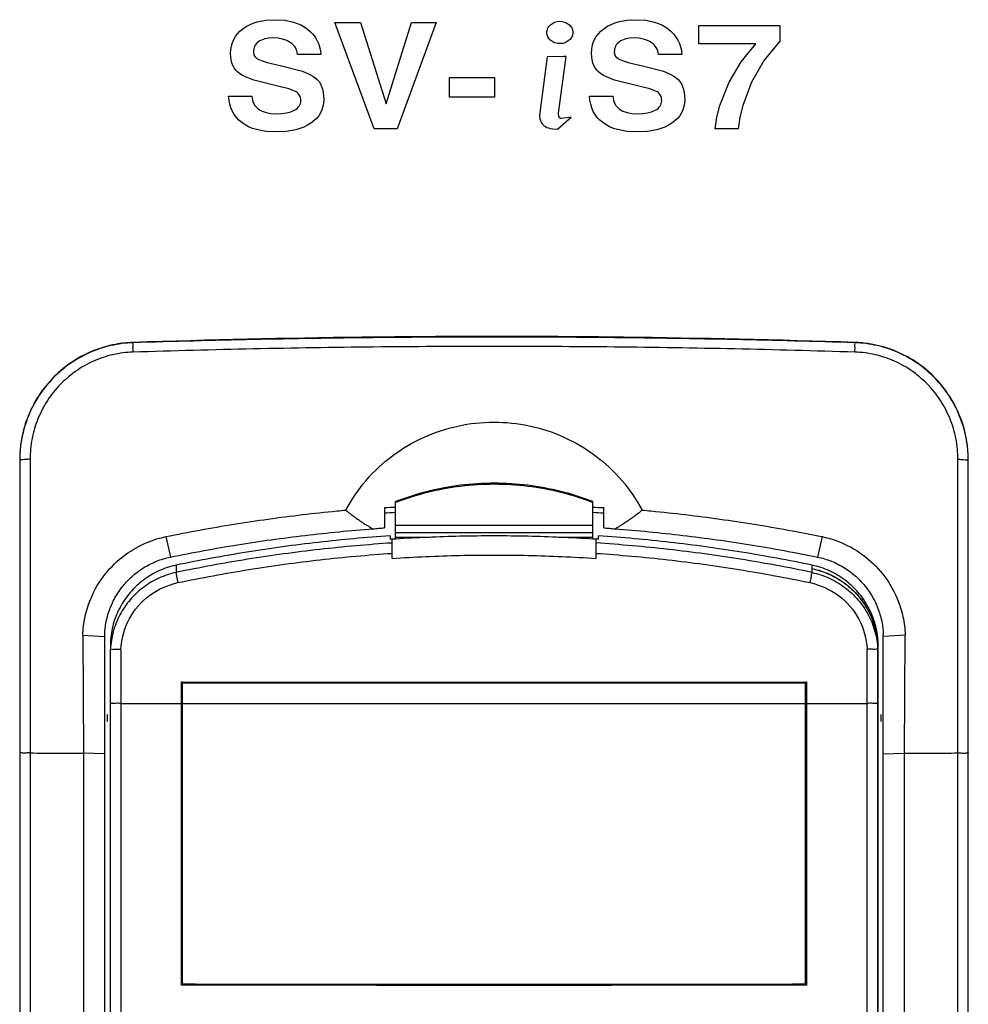
# Model space of a CAD drawing. Units: millimetres. Extents: x -368 to 11121, y 2737 to 4959.
# Drawn here: x 8458 to 8544, y 4348 to 4438 of the extents above; entities that cross this region are included whole.
import ezdxf

# ---------------------------------------------------------------- set-up
doc = ezdxf.new("R2010")
doc.units = ezdxf.units.MM
doc.layers.add('LAYER_1', color=160, linetype='Continuous')

msp = doc.modelspace()

# ---------------------------------------------------------------- linework, layer by layer
at = {"color": 7, "linetype": 'Continuous'}
for p, q in [((8468.236, 4408.078), (8468.236, 4408.05)), ((8534.044, 4408.078), (8534.043, 4408.05)), ((8457.89, 4397.312), (8457.89, 4275.489)), ((8544.39, 4275.49), (8544.39, 4397.312)), ((8492.16, 4390.147), (8492.16, 4393.565)), ((8510.16, 4390.146), (8510.16, 4393.565)), ((8491.14, 4393.022), (8491.14, 4391.183)), ((8511.14, 4391.183), (8511.14, 4393.022)), ((8510.16, 4391.378), (8492.16, 4391.378)), ((8491.66, 4390.445), (8491.66, 4390.139)), ((8492.16, 4390.763), (8510.16, 4390.763)), ((8510.66, 4390.139), (8510.66, 4390.445)), ((8471.226, 4390.372), (8471.64, 4388.511)), ((8491.84, 4388.389), (8491.84, 4390.151)), ((8495.298, 4390.285), (8492.16, 4390.285)), ((8510.16, 4390.285), (8506.981, 4390.285)), ((8510.44, 4390.154), (8510.44, 4388.389)), ((8531.054, 4390.372), (8530.64, 4388.511)), ((8472.16, 4387.766), (8472.16, 4387.461)), ((8530.16, 4387.461), (8530.16, 4387.766)), ((8465.64, 4285.031), (8465.64, 4381.493)), ((8536.64, 4285.041), (8536.64, 4381.493)), ((8463.638, 4381.4), (8465.632, 4381.284)), ((8463.725, 4370.64), (8463.681, 4381.401)), ((8466.16, 4380.773), (8466.16, 4380.467)), ((8538.642, 4381.4), (8536.647, 4381.284)), ((8538.598, 4381.401), (8538.555, 4370.64)), ((8466.14, 4380.09), (8466.14, 4285.055)), ((8467.106, 4380.099), (8467.106, 4323.784)), ((8535.174, 4323.784), (8535.174, 4380.1)), ((8536.14, 4285.055), (8536.14, 4380.46)), ((8536.16, 4285.558), (8536.16, 4380.467)), ((8472.64, 4349.482), (8472.64, 4377.122)), ((8472.75, 4349.592), (8472.75, 4377.061)), ((8529.55, 4349.592), (8529.55, 4377.031)), ((8529.64, 4377.122), (8529.64, 4349.482)), ((8465.869, 4374.167), (8465.869, 4373.509)), ((8536.411, 4374.167), (8536.411, 4373.509)), ((8463.725, 4325.691), (8463.725, 4370.64)), ((8465.64, 4370.582), (8463.725, 4370.634)), ((8536.64, 4370.582), (8538.555, 4370.634)), ((8538.555, 4370.64), (8538.555, 4325.691))]:
    msp.add_line(p, q, dxfattribs=at)
for points, start_tangent, end_tangent in [([(8534.044, 4408.078), (8512.941, 4408.553), (8489.091, 4408.55), (8468.236, 4408.078)], (-0.999452, 0.033099), (-0.999452, -0.033099)), ([(8534.043, 4408.05), (8512.118, 4408.511), (8490.162, 4408.511), (8468.236, 4408.05)], (-0.999502, 0.031549), (-0.999502, -0.031549)), ([(8468.236, 4408.078), (8466.64, 4407.905), (8464.495, 4407.269), (8462.519, 4406.194), (8460.818, 4404.735), (8459.456, 4402.954), (8458.493, 4400.919), (8457.977, 4398.737), (8457.89, 4397.375)], (-0.999495, -0.03177), (0.001207, -0.999999)), ([(8468.236, 4408.05), (8466.211, 4407.79), (8464.273, 4407.147), (8462.49, 4406.145), (8460.926, 4404.815), (8459.64, 4403.205), (8458.681, 4401.371), (8458.09, 4399.382), (8457.89, 4397.374)], (-0.999499, -0.031664), (-0.005837, -0.999983)), ([(8468.222, 4407.619), (8468.224, 4407.926), (8468.236, 4408.05)], (0.03602, 0.999351), (0.607029, 0.79468)), ([(8468.229, 4407.194), (8468.222, 4407.619)], (-0.026366, 0.999652), (0.03602, 0.999351)), ([(8534.05, 4407.194), (8512.12, 4407.657), (8490.159, 4407.657), (8468.229, 4407.194)], (-0.9995, 0.031613), (-0.9995, -0.031613)), ([(8544.39, 4397.374), (8544.19, 4399.382), (8543.598, 4401.372), (8542.64, 4403.205), (8541.353, 4404.816), (8539.789, 4406.145), (8538.006, 4407.148), (8536.068, 4407.79), (8534.043, 4408.05)], (-0.005812, 0.999983), (-0.999497, 0.031699)), ([(8534.058, 4407.619), (8534.055, 4407.926), (8534.044, 4408.05)], (-0.036015, 0.999351), (-0.606986, 0.794713)), ([(8544.389, 4397.375), (8544.268, 4398.983), (8543.702, 4401.152), (8542.692, 4403.164), (8541.29, 4404.914), (8539.554, 4406.332), (8537.555, 4407.361), (8535.395, 4407.947), (8534.044, 4408.078)], (0.001325, 0.999999), (-0.999491, 0.031892)), ([(8534.05, 4407.194), (8534.058, 4407.619)], (0.026366, 0.999652), (-0.036015, 0.999351)), ([(8468.229, 4407.194), (8466.391, 4406.958), (8464.633, 4406.374), (8463.015, 4405.462), (8462.143, 4404.776)], (-0.999502, -0.031571), (-0.749376, -0.662145)), ([(8540.136, 4404.776), (8539.266, 4405.461), (8537.646, 4406.374), (8535.886, 4406.958), (8534.05, 4407.194)], (-0.749352, 0.662172), (-0.999499, 0.03166)), ([(8462.143, 4404.776), (8461.595, 4404.253), (8460.428, 4402.788), (8459.557, 4401.118), (8459.02, 4399.306), (8458.839, 4397.424)], (-0.749376, -0.662145), (-0.000038, -1)), ([(8543.441, 4397.424), (8543.259, 4399.308), (8542.722, 4401.118), (8541.853, 4402.786), (8540.686, 4404.251), (8540.136, 4404.776)], (0.000006, 1), (-0.749352, 0.662172)), ([(8487.638, 4392.792), (8489.484, 4395.502), (8491.906, 4397.763), (8494.757, 4399.443), (8497.835, 4400.459), (8501.14, 4400.814)], (0.468093, 0.883679), (1, 0)), ([(8501.14, 4400.814), (8504.341, 4400.481), (8507.503, 4399.452), (8510.384, 4397.756), (8512.797, 4395.5), (8514.64, 4392.792)], (1, 0), (0.468138, -0.883656)), ([(8458.165, 4397.389), (8457.89, 4397.312)], (-0.999952, 0.009839), (-0.000014, -1)), ([(8457.89, 4397.374), (8457.89, 4397.312)], (-0.005837, -0.999983), (-0.000005, -1)), ([(8458.839, 4397.424), (8458.472, 4397.413), (8458.165, 4397.389)], (-0.999983, -0.005749), (-0.999952, 0.009839)), ([(8458.839, 4397.424), (8458.838, 4388.518), (8458.838, 4379.591), (8458.838, 4370.65)], (-0.000016, -1), (-0.000007, -1)), ([(8543.441, 4370.65), (8543.441, 4379.591), (8543.441, 4388.518), (8543.441, 4397.424)], (-0.000007, 1), (-0.000016, 1)), ([(8543.441, 4397.424), (8543.808, 4397.413), (8544.115, 4397.389)], (0.999983, -0.005749), (0.999952, 0.009839)), ([(8544.115, 4397.389), (8544.39, 4397.312)], (0.999952, 0.009839), (0.000022, -1)), ([(8544.39, 4397.312), (8544.39, 4397.374)], (0.000011, 1), (-0.005812, 0.999983)), ([(8510.16, 4393.565), (8504.221, 4395.052), (8498.098, 4395.052), (8492.16, 4393.565)], (-0.933067, 0.359702), (-0.933067, -0.359702)), ([(8492.16, 4393.5), (8498.098, 4394.986), (8504.221, 4394.986), (8510.16, 4393.5)], (0.933067, 0.359702), (0.933067, -0.359702)), ([(8471.226, 4390.372), (8474.322, 4390.972), (8480.548, 4391.976), (8486.81, 4392.715), (8487.638, 4392.792)], (0.979639, 0.200767), (0.995885, 0.090624)), ([(8487.631, 4392.791), (8488.4, 4392.183), (8489.225, 4391.612), (8490.088, 4391.091)], (0.757932, -0.652333), (0.873215, -0.487334)), ([(8491.14, 4393.022), (8492.177, 4393.069)], (0.998843, 0.048089), (0.999056, 0.043436)), ([(8492.159, 4392.569), (8491.14, 4392.503)], (-0.998145, -0.060888), (-0.997699, -0.067797)), ([(8510.143, 4393.068), (8511.14, 4393.022)], (0.999048, -0.043617), (0.998843, -0.048089)), ([(8511.14, 4392.503), (8510.161, 4392.566)], (-0.997699, 0.067797), (-0.998128, 0.061159)), ([(8514.648, 4392.791), (8513.885, 4392.186), (8513.063, 4391.618), (8512.184, 4391.089)], (-0.757967, -0.652293), (-0.873446, -0.486922)), ([(8514.64, 4392.792), (8515.47, 4392.715), (8521.732, 4391.976), (8527.958, 4390.972), (8531.054, 4390.372)], (0.995886, -0.090615), (0.979639, -0.200767)), ([(8471.64, 4388.511), (8474.693, 4389.103), (8480.832, 4390.093), (8487.008, 4390.821), (8490.105, 4391.088)], (0.979648, 0.200722), (0.997177, 0.075083)), ([(8491.66, 4390.445), (8485.121, 4389.853), (8478.616, 4388.96), (8472.16, 4387.766)], (-0.997753, -0.066995), (-0.978863, -0.204519)), ([(8490.105, 4391.088), (8490.621, 4391.136), (8491.14, 4391.183)], (0.995357, 0.096249), (0.996224, 0.08682)), ([(8510.16, 4390.152), (8504.242, 4390.405), (8498.038, 4390.405), (8492.165, 4390.155)], (-0.997968, 0.063716), (-0.997989, -0.063391)), ([(8530.16, 4387.766), (8523.704, 4388.96), (8517.199, 4389.853), (8510.66, 4390.445)], (-0.978863, 0.204519), (-0.997753, 0.066995)), ([(8511.14, 4391.183), (8511.659, 4391.136), (8512.175, 4391.088)], (0.996224, -0.08682), (0.995359, -0.096234)), ([(8512.175, 4391.088), (8515.272, 4390.821), (8521.447, 4390.093), (8527.587, 4389.103), (8530.64, 4388.511)], (0.997177, -0.075086), (0.979648, -0.200722)), ([(8463.638, 4381.402), (8463.707, 4382.236), (8464.065, 4383.88), (8465.136, 4386.179), (8466.761, 4388.101), (8468.84, 4389.535), (8470.406, 4390.164), (8471.226, 4390.372)], (0.038883, 0.999244), (0.979311, 0.202361)), ([(8491.839, 4389.793), (8485.237, 4389.204), (8478.668, 4388.307), (8472.16, 4387.107)], (-0.997844, -0.065634), (-0.97893, -0.204194)), ([(8491.72, 4390.143), (8491.66, 4390.139)], (-0.997782, -0.066572), (-0.997753, -0.066995)), ([(8491.84, 4390.151), (8491.78, 4390.147), (8491.72, 4390.143)], (-0.997838, -0.065726), (-0.997782, -0.066572)), ([(8492.165, 4390.155), (8491.84, 4390.133)], (-0.997989, -0.063391), (-0.99784, -0.065691)), ([(8510.44, 4390.133), (8510.16, 4390.152)], (-0.99784, 0.065691), (-0.997968, 0.063716)), ([(8510.66, 4390.139), (8510.586, 4390.144), (8510.513, 4390.149), (8510.44, 4390.154)], (-0.997753, 0.066995), (-0.997856, 0.065444)), ([(8530.16, 4387.107), (8523.625, 4388.311), (8517.05, 4389.208), (8510.44, 4389.796)], (-0.97893, 0.204195), (-0.997862, 0.065349)), ([(8531.054, 4390.372), (8531.859, 4390.168), (8533.413, 4389.548), (8535.506, 4388.113), (8537.136, 4386.19), (8538.209, 4383.897), (8538.571, 4382.245), (8538.642, 4381.402)], (0.979308, -0.202377), (0.038873, -0.999244)), ([(8472.316, 4386.178), (8478.78, 4387.372), (8485.292, 4388.264), (8491.84, 4388.851)], (0.978849, 0.204583), (0.997815, 0.066068)), ([(8491.84, 4388.389), (8498.038, 4388.662), (8504.242, 4388.662), (8510.44, 4388.389)], (0.997823, 0.065941), (0.997823, -0.065941)), ([(8510.44, 4388.851), (8516.987, 4388.264), (8523.5, 4387.372), (8529.964, 4386.178)], (0.997815, -0.066068), (0.978849, -0.204583)), ([(8465.64, 4381.493), (8465.7, 4382.142), (8465.816, 4382.787), (8465.988, 4383.421), (8466.216, 4384.042), (8466.499, 4384.643), (8466.833, 4385.216), (8467.214, 4385.755), (8467.642, 4386.259), (8468.112, 4386.724), (8468.624, 4387.148), (8469.173, 4387.525), (8469.753, 4387.853), (8470.361, 4388.128), (8470.992, 4388.348), (8471.64, 4388.511)], (0.048901, 0.998804), (0.979649, 0.200718)), ([(8472.16, 4387.766), (8470.592, 4387.255), (8469.172, 4386.416), (8467.969, 4385.289), (8467.038, 4383.929), (8466.426, 4382.399), (8466.16, 4380.773)], (-0.978863, -0.204519), (-0.052645, -0.998613)), ([(8536.16, 4380.773), (8535.894, 4382.399), (8535.281, 4383.929), (8534.351, 4385.289), (8533.147, 4386.416), (8531.728, 4387.255), (8530.16, 4387.766)], (-0.052645, 0.998613), (-0.978863, 0.204519)), ([(8530.64, 4388.511), (8531.277, 4388.351), (8531.9, 4388.135), (8532.505, 4387.864), (8533.088, 4387.537), (8533.641, 4387.158), (8534.157, 4386.733), (8534.631, 4386.267), (8535.059, 4385.762), (8535.442, 4385.223), (8535.776, 4384.652), (8536.059, 4384.053), (8536.288, 4383.433), (8536.462, 4382.797), (8536.579, 4382.149), (8536.64, 4381.493)], (0.979645, -0.200739), (0.0489, -0.998804)), ([(8472.16, 4387.107), (8470.583, 4386.592), (8469.165, 4385.75), (8467.964, 4384.621), (8467.036, 4383.258), (8466.425, 4381.724), (8466.16, 4380.097)], (-0.978917, -0.20426), (-0.052486, -0.998622)), ([(8472.14, 4387.1), (8472.15, 4387.023), (8472.186, 4386.827), (8472.244, 4386.532), (8472.316, 4386.178)], (-0.167075, -0.985944), (0.203201, -0.979137)), ([(8472.15, 4387.459), (8472.16, 4387.461)], (-0.978577, -0.205879), (0.978863, 0.204519)), ([(8472.15, 4387.459), (8472.16, 4387.284), (8472.16, 4387.107)], (0.088495, -0.996077), (-0.028875, -0.999583)), ([(8529.964, 4386.178), (8530.033, 4386.514), (8530.09, 4386.809), (8530.128, 4387.015), (8530.14, 4387.1)], (0.203201, 0.979137), (-0.167079, 0.985944)), ([(8530.14, 4387.1), (8530.149, 4387.216), (8530.149, 4387.334), (8530.14, 4387.454)], (0.114816, 0.993387), (-0.109591, 0.993977)), ([(8530.14, 4387.1), (8531.706, 4386.589), (8533.126, 4385.749), (8534.33, 4384.62), (8535.26, 4383.258), (8535.873, 4381.723), (8536.14, 4380.09)], (0.978918, -0.204255), (0.052487, -0.998622)), ([(8530.151, 4387.463), (8530.16, 4387.461)], (-0.978876, 0.204457), (0.978863, -0.204519)), ([(8530.159, 4387.455), (8531.721, 4386.936), (8533.137, 4386.096), (8534.337, 4384.97), (8535.264, 4383.611), (8535.875, 4382.084), (8536.118, 4380.764)], (0.978371, -0.206859), (0.093062, -0.99566)), ([(8530.159, 4387.455), (8531.728, 4386.949), (8533.147, 4386.11), (8534.351, 4384.984), (8535.281, 4383.624), (8535.894, 4382.094), (8536.16, 4380.467)], (0.978863, -0.204519), (0.052645, -0.998613)), ([(8467.106, 4380.099), (8467.882, 4382.858), (8469.728, 4385.007), (8472.316, 4386.178)], (0.078569, 0.996909), (0.974391, 0.224861)), ([(8529.964, 4386.178), (8532.553, 4385.005), (8534.397, 4382.858), (8535.174, 4380.1)], (0.974259, -0.225433), (0.078829, -0.996888)), ([(8536.118, 4380.764), (8536.14, 4380.46)], (0.093062, -0.99566), (0.052645, -0.998613)), ([(8466.14, 4380.09), (8466.214, 4380.101)], (0.057203, 0.998363), (0.988773, -0.149424)), ([(8466.214, 4380.101), (8466.422, 4380.107), (8466.734, 4380.107), (8467.106, 4380.099)], (0.988773, -0.149424), (0.99964, -0.026815)), ([(8536.14, 4380.09), (8536.01, 4380.104), (8535.661, 4380.108), (8535.174, 4380.1)], (-0.057114, 0.998368), (-0.999642, -0.026764)), ([(8472.64, 4377.122), (8472.75, 4377.122)], (0.999999, -0.001243), (0.999999, -0.001238)), ([(8472.75, 4377.122), (8491.639, 4377.106), (8510.641, 4377.106), (8529.55, 4377.122)], (0.999999, -0.001238), (0.999999, 0.001239)), ([(8472.75, 4377.061), (8491.682, 4377.046), (8510.618, 4377.046), (8529.55, 4377.061)], (0.999999, -0.001239), (0.999999, 0.001239)), ([(8529.55, 4377.031), (8510.618, 4377.015), (8491.682, 4377.015), (8472.75, 4377.031)], (-0.999999, -0.001238), (-0.999999, 0.001238)), ([(8529.55, 4377.122), (8529.64, 4377.122)], (0.999999, 0.001239), (0.999999, 0.001243)), ([(8467.106, 4375.174), (8466.631, 4375.171), (8466.276, 4375.163), (8466.14, 4375.151)], (-1, -0.000782), (0, -1)), ([(8467.106, 4375.174), (8468.95, 4375.172), (8470.795, 4375.169), (8472.64, 4375.167)], (0.999999, -0.001484), (0.999999, -0.001242)), ([(8472.748, 4375.175), (8472.64, 4375.17)], (-0.998598, -0.05294), (-0.998989, -0.044945)), ([(8472.75, 4375.176), (8491.682, 4375.16), (8510.618, 4375.16), (8529.55, 4375.176)], (0.999999, -0.001238), (0.999999, 0.001238)), ([(8529.64, 4375.16), (8529.55, 4375.16)], (-0.999997, -0.00227), (-0.999999, -0.001239)), ([(8529.64, 4375.167), (8531.485, 4375.169), (8533.329, 4375.172), (8535.174, 4375.174)], (0.999999, 0.001242), (0.999999, 0.001484)), ([(8536.14, 4375.151), (8536.018, 4375.162), (8535.672, 4375.171), (8535.174, 4375.174)], (-0.000001, 1), (-1, 0.000782)), ([(8458.838, 4370.65), (8458.472, 4370.648), (8458.165, 4370.642), (8457.89, 4370.623)], (-0.999999, -0.001383), (-0.000002, -1)), ([(8543.441, 4370.65), (8543.808, 4370.648), (8544.115, 4370.642), (8544.39, 4370.623)], (0.999999, -0.001383), (0.000063, -1)), ([(8458.838, 4370.65), (8458.838, 4363.159), (8458.838, 4355.667), (8458.838, 4348.175), (8458.838, 4340.683), (8458.838, 4333.192), (8458.838, 4325.701)], (0, -1), (0, -1)), ([(8458.838, 4370.65), (8461.281, 4370.645), (8463.725, 4370.64)], (0.999997, -0.002258), (0.999998, -0.001996)), ([(8538.555, 4370.64), (8540.998, 4370.645), (8543.441, 4370.65)], (0.999998, 0.001996), (0.999997, 0.002258)), ([(8543.441, 4325.701), (8543.441, 4333.192), (8543.441, 4340.683), (8543.441, 4348.175), (8543.441, 4355.667), (8543.441, 4363.159), (8543.441, 4370.65)], (0, 1), (0, 1)), ([(8472.64, 4349.517), (8472.75, 4349.517)], (0.999999, -0.001242), (0.999999, -0.001237)), ([(8472.75, 4349.482), (8472.64, 4349.482)], (-0.999999, 0.001236), (-0.999999, 0.001241)), ([(8472.75, 4349.592), (8491.682, 4349.576), (8510.618, 4349.576), (8529.55, 4349.592)], (0.999999, -0.001236), (0.999999, 0.001236)), ([(8472.75, 4349.517), (8491.639, 4349.502), (8510.641, 4349.502), (8529.55, 4349.517)], (0.999999, -0.001237), (0.999999, 0.001238)), ([(8529.55, 4349.482), (8510.641, 4349.467), (8491.639, 4349.467), (8472.75, 4349.482)], (-0.999999, -0.001237), (-0.999999, 0.001236)), ([(8529.55, 4349.517), (8529.64, 4349.517)], (0.999999, 0.001238), (0.999999, 0.001242)), ([(8529.64, 4349.482), (8529.55, 4349.482)], (-0.999999, -0.001241), (-0.999999, -0.001237))]:
    msp.add_spline(points, degree=3, dxfattribs=dict(at, start_tangent=start_tangent, end_tangent=end_tangent))
at = {"layer": 'LAYER_1', "color": 7}
for points in [[(8483.221, 4434.329), (8483.198, 4434.499), (8483.159, 4434.659), (8483.102, 4434.811), (8483.028, 4434.953), (8482.937, 4435.086), (8482.828, 4435.211), (8482.702, 4435.326), (8482.559, 4435.433), (8482.403, 4435.528), (8482.235, 4435.61), (8481.865, 4435.737), (8481.449, 4435.814), (8480.987, 4435.839), (8480.589, 4435.818), (8480.237, 4435.754), (8479.931, 4435.647), (8479.795, 4435.578), (8479.671, 4435.498), (8479.559, 4435.409), (8479.463, 4435.311), (8479.382, 4435.205), (8479.315, 4435.09), (8479.264, 4434.967), (8479.227, 4434.835), (8479.205, 4434.696), (8479.198, 4434.547), (8479.205, 4434.441), (8479.229, 4434.342), (8479.267, 4434.248), (8479.321, 4434.16), (8479.391, 4434.079), (8479.476, 4434.004), (8479.576, 4433.935), (8479.692, 4433.872), (8480.004, 4433.748), (8480.455, 4433.613), (8481.767, 4433.308), (8483.687, 4432.797), (8484.361, 4432.514), (8484.627, 4432.366), (8484.844, 4432.213), (8485.026, 4432.048), (8485.184, 4431.86), (8485.317, 4431.648), (8485.425, 4431.413), (8485.51, 4431.154), (8485.57, 4430.872), (8485.619, 4430.238), (8485.6, 4429.906), (8485.546, 4429.59), (8485.455, 4429.293), (8485.327, 4429.013), (8485.162, 4428.75), (8484.961, 4428.505), (8484.723, 4428.278), (8484.447, 4428.069), (8484.142, 4427.881), (8483.811, 4427.718), (8483.071, 4427.467), (8482.228, 4427.317), (8481.281, 4427.267), (8480.334, 4427.32), (8479.497, 4427.479), (8479.119, 4427.598), (8478.768, 4427.745), (8478.444, 4427.918), (8478.148, 4428.117), (8477.883, 4428.341), (8477.651, 4428.587), (8477.451, 4428.856), (8477.284, 4429.147), (8477.149, 4429.461), (8477.048, 4429.798), (8476.979, 4430.156), (8476.942, 4430.538), (8479.06, 4430.538), (8479.078, 4430.35), (8479.112, 4430.173), (8479.163, 4430.007), (8479.231, 4429.853), (8479.316, 4429.71), (8479.418, 4429.578), (8479.537, 4429.457), (8479.673, 4429.347), (8479.824, 4429.25), (8479.989, 4429.165), (8480.362, 4429.035), (8480.792, 4428.958), (8481.278, 4428.932), (8481.778, 4428.951), (8482.219, 4429.01), (8482.603, 4429.108), (8482.93, 4429.246), (8483.068, 4429.328), (8483.189, 4429.418), (8483.29, 4429.515), (8483.374, 4429.62), (8483.439, 4429.733), (8483.485, 4429.853), (8483.513, 4429.98), (8483.522, 4430.115), (8483.515, 4430.248), (8483.496, 4430.372), (8483.463, 4430.487), (8483.417, 4430.592), (8483.357, 4430.689), (8483.285, 4430.776), (8483.199, 4430.854), (8483.1, 4430.922), (8482.832, 4431.054), (8482.446, 4431.187), (8481.319, 4431.46), (8479.225, 4431.997), (8478.49, 4432.281), (8478.2, 4432.427), (8477.963, 4432.576), (8477.766, 4432.735), (8477.596, 4432.915), (8477.452, 4433.115), (8477.334, 4433.336), (8477.242, 4433.579), (8477.176, 4433.842), (8477.137, 4434.125), (8477.124, 4434.43), (8477.141, 4434.775), (8477.193, 4435.101), (8477.28, 4435.409), (8477.402, 4435.699), (8477.558, 4435.971), (8477.749, 4436.224), (8477.975, 4436.458), (8478.236, 4436.675), (8478.526, 4436.869), (8478.841, 4437.038), (8479.18, 4437.18), (8479.543, 4437.296), (8480.343, 4437.451), (8481.242, 4437.503), (8482.087, 4437.449), (8482.85, 4437.288), (8483.201, 4437.168), (8483.53, 4437.02), (8483.84, 4436.846), (8484.128, 4436.644), (8484.39, 4436.421), (8484.621, 4436.179), (8484.822, 4435.918), (8484.992, 4435.638), (8485.131, 4435.339), (8485.239, 4435.021), (8485.316, 4434.685), (8485.362, 4434.329), (8483.221, 4434.329)], [(8486.638, 4437.232), (8488.978, 4437.232), (8491.298, 4429.821), (8491.295, 4429.821), (8493.608, 4437.232), (8495.881, 4437.232), (8492.308, 4427.538), (8490.213, 4427.538), (8486.638, 4437.232)], [(8508.33, 4436.356), (8508.326, 4436.252), (8508.31, 4436.151), (8508.283, 4436.053), (8508.245, 4435.959), (8508.197, 4435.869), (8508.139, 4435.784), (8508.073, 4435.705), (8507.998, 4435.631), (8507.915, 4435.565), (8507.825, 4435.505), (8507.728, 4435.452), (8507.625, 4435.408), (8507.517, 4435.372), (8507.404, 4435.345), (8507.166, 4435.321), (8507.044, 4435.324), (8506.926, 4435.337), (8506.811, 4435.359), (8506.701, 4435.392), (8506.597, 4435.433), (8506.498, 4435.483), (8506.406, 4435.54), (8506.32, 4435.605), (8506.242, 4435.677), (8506.172, 4435.754), (8506.111, 4435.838), (8506.059, 4435.926), (8506.017, 4436.019), (8505.985, 4436.117), (8505.964, 4436.217), (8505.955, 4436.321), (8505.96, 4436.425), (8505.977, 4436.525), (8506.004, 4436.623), (8506.043, 4436.716), (8506.091, 4436.806), (8506.149, 4436.89), (8506.216, 4436.969), (8506.291, 4437.043), (8506.374, 4437.11), (8506.464, 4437.17), (8506.561, 4437.222), (8506.664, 4437.267), (8506.887, 4437.33), (8507.126, 4437.356), (8507.366, 4437.338), (8507.59, 4437.281), (8507.694, 4437.24), (8507.793, 4437.19), (8507.885, 4437.133), (8507.971, 4437.068), (8508.049, 4436.997), (8508.119, 4436.92), (8508.18, 4436.837), (8508.231, 4436.749), (8508.272, 4436.656), (8508.303, 4436.56), (8508.323, 4436.459), (8508.33, 4436.356)], [(8508.33, 4436.356), (8508.326, 4436.252), (8508.31, 4436.151), (8508.283, 4436.053), (8508.245, 4435.959), (8508.197, 4435.869), (8508.139, 4435.784), (8508.073, 4435.705), (8507.998, 4435.631), (8507.915, 4435.565), (8507.825, 4435.505), (8507.728, 4435.452), (8507.625, 4435.408), (8507.517, 4435.372), (8507.404, 4435.345), (8507.166, 4435.321), (8507.044, 4435.324), (8506.926, 4435.337), (8506.811, 4435.359), (8506.701, 4435.392), (8506.597, 4435.433), (8506.498, 4435.483), (8506.406, 4435.54), (8506.32, 4435.605), (8506.242, 4435.677), (8506.172, 4435.754), (8506.111, 4435.838), (8506.059, 4435.926), (8506.017, 4436.019), (8505.985, 4436.117), (8505.964, 4436.217), (8505.955, 4436.321), (8505.96, 4436.425), (8505.977, 4436.525), (8506.004, 4436.623), (8506.043, 4436.716), (8506.091, 4436.806), (8506.149, 4436.89), (8506.216, 4436.969), (8506.291, 4437.043), (8506.374, 4437.11), (8506.464, 4437.17), (8506.561, 4437.222), (8506.664, 4437.267), (8506.887, 4437.33), (8507.126, 4437.356), (8507.366, 4437.338), (8507.59, 4437.281), (8507.694, 4437.24), (8507.793, 4437.19), (8507.885, 4437.133), (8507.971, 4437.068), (8508.049, 4436.997), (8508.119, 4436.92), (8508.18, 4436.837), (8508.231, 4436.749), (8508.272, 4436.656), (8508.303, 4436.56), (8508.323, 4436.459), (8508.33, 4436.356)], [(8516.133, 4434.329), (8516.11, 4434.499), (8516.069, 4434.659), (8516.012, 4434.811), (8515.938, 4434.953), (8515.847, 4435.086), (8515.739, 4435.211), (8515.614, 4435.326), (8515.472, 4435.433), (8515.315, 4435.528), (8515.147, 4435.61), (8514.776, 4435.737), (8514.359, 4435.814), (8513.896, 4435.839), (8513.5, 4435.818), (8513.149, 4435.754), (8512.843, 4435.647), (8512.707, 4435.578), (8512.583, 4435.498), (8512.471, 4435.409), (8512.375, 4435.311), (8512.293, 4435.205), (8512.226, 4435.09), (8512.174, 4434.967), (8512.137, 4434.835), (8512.115, 4434.696), (8512.107, 4434.547), (8512.115, 4434.441), (8512.138, 4434.342), (8512.177, 4434.248), (8512.231, 4434.16), (8512.301, 4434.079), (8512.386, 4434.004), (8512.487, 4433.935), (8512.603, 4433.872), (8512.916, 4433.748), (8513.366, 4433.613), (8514.677, 4433.308), (8516.597, 4432.797), (8517.271, 4432.514), (8517.537, 4432.366), (8517.754, 4432.213), (8517.936, 4432.048), (8518.093, 4431.86), (8518.226, 4431.648), (8518.335, 4431.413), (8518.419, 4431.154), (8518.48, 4430.872), (8518.528, 4430.238), (8518.51, 4429.906), (8518.455, 4429.59), (8518.364, 4429.293), (8518.236, 4429.013), (8518.072, 4428.75), (8517.871, 4428.505), (8517.633, 4428.278), (8517.359, 4428.069), (8517.053, 4427.881), (8516.722, 4427.718), (8515.982, 4427.467), (8515.139, 4427.317), (8514.193, 4427.267), (8513.245, 4427.32), (8512.408, 4427.479), (8512.03, 4427.598), (8511.679, 4427.745), (8511.356, 4427.918), (8511.06, 4428.117), (8510.795, 4428.341), (8510.562, 4428.587), (8510.362, 4428.856), (8510.195, 4429.147), (8510.061, 4429.461), (8509.959, 4429.798), (8509.891, 4430.156), (8509.855, 4430.538), (8511.974, 4430.538), (8511.991, 4430.35), (8512.025, 4430.173), (8512.076, 4430.007), (8512.144, 4429.853), (8512.229, 4429.71), (8512.33, 4429.578), (8512.448, 4429.457), (8512.583, 4429.347), (8512.734, 4429.25), (8512.9, 4429.165), (8513.273, 4429.035), (8513.703, 4428.958), (8514.188, 4428.932), (8514.689, 4428.951), (8515.131, 4429.01), (8515.515, 4429.108), (8515.841, 4429.246), (8515.98, 4429.328), (8516.1, 4429.418), (8516.201, 4429.515), (8516.285, 4429.62), (8516.35, 4429.733), (8516.397, 4429.853), (8516.425, 4429.98), (8516.434, 4430.115), (8516.427, 4430.248), (8516.407, 4430.372), (8516.374, 4430.487), (8516.328, 4430.592), (8516.268, 4430.689), (8516.195, 4430.776), (8516.11, 4430.854), (8516.011, 4430.922), (8515.743, 4431.054), (8515.357, 4431.187), (8514.232, 4431.46), (8512.137, 4431.997), (8511.402, 4432.281), (8511.112, 4432.427), (8510.874, 4432.576), (8510.677, 4432.735), (8510.507, 4432.915), (8510.362, 4433.115), (8510.244, 4433.336), (8510.152, 4433.579), (8510.086, 4433.842), (8510.047, 4434.125), (8510.034, 4434.43), (8510.051, 4434.775), (8510.104, 4435.101), (8510.191, 4435.409), (8510.313, 4435.699), (8510.469, 4435.971), (8510.661, 4436.224), (8510.887, 4436.458), (8511.148, 4436.675), (8511.437, 4436.869), (8511.752, 4437.038), (8512.091, 4437.18), (8512.454, 4437.296), (8513.255, 4437.451), (8514.153, 4437.503), (8514.999, 4437.449), (8515.761, 4437.288), (8516.111, 4437.168), (8516.441, 4437.02), (8516.749, 4436.846), (8517.038, 4436.644), (8517.3, 4436.421), (8517.532, 4436.179), (8517.733, 4435.918), (8517.903, 4435.638), (8518.042, 4435.339), (8518.15, 4435.021), (8518.227, 4434.685), (8518.273, 4434.329), (8516.133, 4434.329)], [(8521.297, 4427.538), (8521.464, 4428.616), (8521.732, 4429.689), (8522.572, 4431.816), (8523.668, 4433.672), (8525.004, 4435.297), (8519.812, 4435.297), (8519.812, 4436.962), (8527.215, 4436.962), (8527.215, 4436.249), (8527.215, 4435.53), (8525.771, 4433.802), (8524.621, 4431.811), (8523.816, 4429.684), (8523.565, 4428.614), (8523.415, 4427.538), (8521.297, 4427.538)], [(8507.296, 4428.495), (8507.259, 4428.496), (8507.217, 4428.501), (8507.195, 4428.507), (8507.173, 4428.515), (8507.152, 4428.527), (8507.13, 4428.544), (8507.11, 4428.565), (8507.091, 4428.591), (8507.074, 4428.623), (8507.059, 4428.661), (8507.047, 4428.706), (8507.037, 4428.759), (8507.028, 4428.891), (8507.03, 4428.996), (8507.721, 4434.135), (8507.468, 4434.134), (8506.002, 4434.113), (8505.305, 4429.015), (8505.291, 4428.727), (8505.311, 4428.516), (8505.333, 4428.409), (8505.365, 4428.304), (8505.408, 4428.2), (8505.463, 4428.1), (8505.531, 4428.004), (8505.613, 4427.914), (8505.71, 4427.83), (8505.824, 4427.755), (8505.955, 4427.688), (8506.105, 4427.632), (8506.274, 4427.587), (8506.464, 4427.555), (8506.911, 4427.532), (8506.938, 4427.532), (8508.181, 4428.631), (8507.296, 4428.495)], [(8507.296, 4428.495), (8507.259, 4428.496), (8507.217, 4428.501), (8507.195, 4428.507), (8507.173, 4428.515), (8507.152, 4428.527), (8507.13, 4428.544), (8507.11, 4428.565), (8507.091, 4428.591), (8507.074, 4428.623), (8507.059, 4428.661), (8507.047, 4428.706), (8507.037, 4428.759), (8507.028, 4428.891), (8507.03, 4428.996), (8507.721, 4434.135), (8507.468, 4434.134), (8506.002, 4434.113), (8505.305, 4429.015), (8505.291, 4428.727), (8505.311, 4428.516), (8505.333, 4428.409), (8505.365, 4428.304), (8505.408, 4428.2), (8505.463, 4428.1), (8505.531, 4428.004), (8505.613, 4427.914), (8505.71, 4427.83), (8505.824, 4427.755), (8505.955, 4427.688), (8506.105, 4427.632), (8506.274, 4427.587), (8506.464, 4427.555), (8506.911, 4427.532), (8506.938, 4427.532), (8508.181, 4428.631), (8507.296, 4428.495)], [(8497.075, 4432.22), (8501.181, 4432.22), (8501.181, 4430.44), (8497.075, 4430.44), (8497.075, 4432.22)]]:
    msp.add_lwpolyline(points, dxfattribs=at)

doc.saveas('drawing.dxf')
